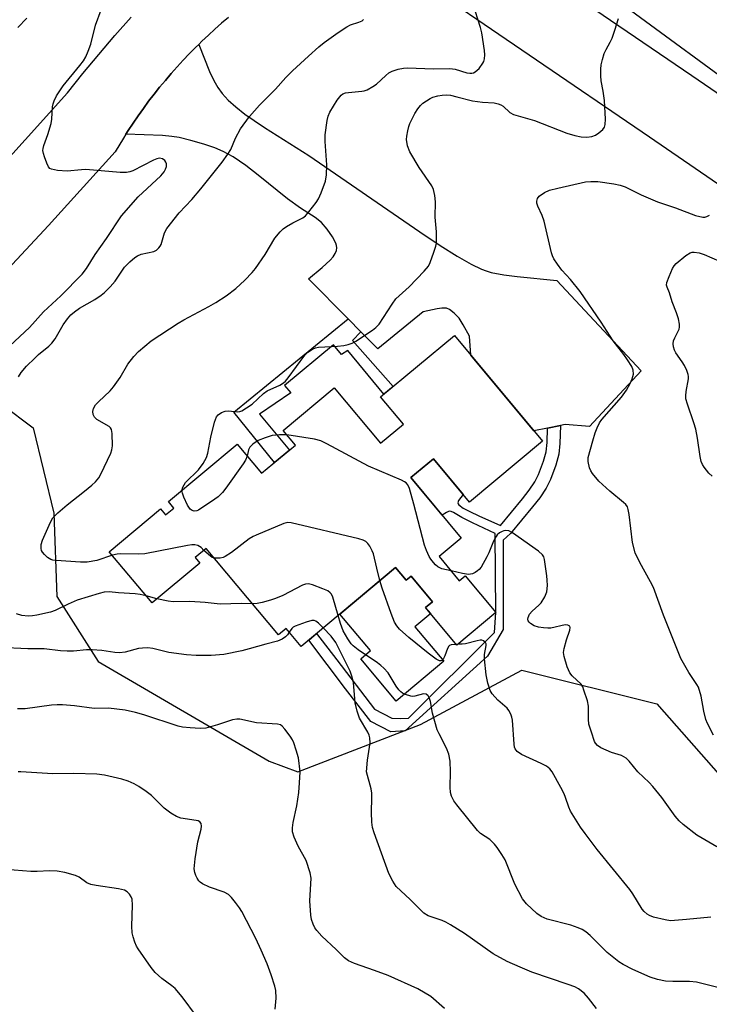
# Model space of a CAD drawing. Units: inches. Extents: x 1249764 to 1255763, y 505455 to 509455.
# Drawn here: x 1253570 to 1253755, y 506938 to 507201 of the extents above; entities that cross this region are included whole.
import ezdxf

# ---------------------------------------------------------------- set-up
doc = ezdxf.new("R2010")
doc.units = ezdxf.units.IN
doc.header["$MEASUREMENT"] = 0
for name, color, linetype in [('BLDG-Footprint', 5, 'Continuous'), ('CULTRL-Pad', 6, 'Continuous'), ('NTRL-Trees', 3, 'Continuous'), ('TRANS-Driveway', 251, 'Continuous'), ('TRANS-Non Street Sidewalk', 7, 'Continuous'), ('TRANS-Road', 130, 'Continuous'), ('Undefined', 1, 'Continuous')]:
    doc.layers.add(name, color=color, linetype=linetype)

msp = doc.modelspace()

# ---------------------------------------------------------------- linework, layer by layer
at = {"layer": 'BLDG-Footprint', "elevation": 360.95}
msp.add_lwpolyline([(1253710.03, 507088.45), (1253690.51, 507072.17), (1253680.83, 507083.77), (1253674.76, 507078.71), (1253688.25, 507062.54), (1253682.35, 507057.62), (1253687.75, 507051.14), (1253689.34, 507052.47), (1253697.56, 507042.61), (1253687.14, 507033.92), (1253678.76, 507043.97), (1253680.58, 507045.49), (1253674.85, 507052.35), (1253673.54, 507051.26), (1253670.73, 507054.64), (1253645.47, 507033.57), (1253641.45, 507038.39), (1253639.38, 507036.67), (1253620.11, 507059.78), (1253617.16, 507057.32), (1253618.39, 507055.85), (1253605.62, 507045.19), (1253594.18, 507058.91), (1253607.88, 507070.34), (1253609.21, 507068.74), (1253611.42, 507070.58), (1253610, 507072.29), (1253628.4, 507087.64), (1253634.88, 507079.87), (1253643.92, 507087.41), (1253640.67, 507091.32), (1253654.34, 507102.73), (1253666.68, 507087.93), (1253672.8, 507093.03), (1253666.72, 507100.31), (1253686.43, 507116.74)], close=True, dxfattribs=at)
at = {"layer": 'CULTRL-Pad'}
msp.add_lwpolyline([(1253670.73, 507054.64), (1253673.54, 507051.26), (1253674.85, 507052.35), (1253680.58, 507045.49), (1253678.76, 507043.97), (1253680.12, 507042.34), (1253675.88, 507038.81), (1253683.58, 507029.58), (1253670.85, 507018.96), (1253661.42, 507030.27), (1253664.01, 507032.44), (1253655.85, 507042.23)], close=True, dxfattribs=at)
at = {"layer": 'NTRL-Trees'}
for points in [[(1254002.4, 507225.86), (1254003.09, 507200.16), (1253989.37, 507170.01), (1253983.64, 507162.37), (1253976.01, 507143.91), (1253956.57, 507120.3), (1253928.09, 507097.39), (1253900.96, 507096.67), (1253890.98, 507103.15), (1253869.97, 507115.57), (1253847.07, 507130.83), (1253806.76, 507149.8), (1253757.28, 507186.26), (1253723.22, 507211.31)], [(1253554.37, 506911.71), (1253559.97, 506949.48), (1253527.41, 506994.26), (1253518.65, 506996.92), (1253499.95, 507002.61), (1253486.81, 507006.19), (1253477.26, 507013.36), (1253476.07, 507021.72), (1253482.04, 507031.27), (1253495.17, 507043.21), (1253509.5, 507055.15), (1253535.12, 507076.58), (1253559.49, 507093.98), (1253565.53, 507098.29), (1253573.86, 507092.04), (1253579.33, 507069.19), (1253580.11, 507046.9), (1253591.22, 507029.54), (1253636.9, 507002.85), (1253644.54, 506999.99), (1253677.4, 507012.66), (1253704.48, 507027.25), (1253740.59, 507018.22), (1253772.18, 506982.31)]]:
    msp.add_lwpolyline(points, dxfattribs=at)
at = {"layer": 'TRANS-Driveway'}
msp.add_lwpolyline([(1253714.85, 507092.66), (1253711.35, 507091.96), (1253707.71, 507091.22), (1253690.82, 507111.47), (1253690.46, 507116.51), (1253688.82, 507119.6), (1253687.68, 507121.34), (1253686.4, 507122.67), (1253685.12, 507123.7), (1253684.29, 507124), (1253683.11, 507124.03), (1253681.83, 507123.83), (1253678.1, 507123.02), (1253665.95, 507113.17), (1253661.47, 507117.7), (1253658.05, 507121.16), (1253647.43, 507131.91), (1253651.11, 507134.88), (1253653.26, 507136.92), (1253654, 507137.81), (1253654.56, 507138.67), (1253654.91, 507139.5), (1253655.02, 507140.21), (1253654.94, 507140.79), (1253654.72, 507141.47), (1253653.85, 507143.12), (1253652.43, 507145.15), (1253650.89, 507146.92), (1253649.18, 507148.28), (1253645.26, 507150.79), (1253641.83, 507153.32), (1253634.02, 507159.6), (1253630.64, 507162.2), (1253627.31, 507164.49), (1253624.62, 507165.99), (1253622.39, 507166.9), (1253619.46, 507167.89), (1253615.99, 507168.89), (1253612.83, 507169.66), (1253610.86, 507169.98), (1253608.44, 507170.19), (1253598.58, 507170.56), (1253599.22, 507171.56), (1253600.54, 507173.55), (1253601.9, 507175.52), (1253603.28, 507177.46), (1253604.7, 507179.38), (1253606.16, 507181.27), (1253607.64, 507183.14), (1253609.16, 507184.98), (1253610.71, 507186.8), (1253612.3, 507188.58), (1253613.91, 507190.34), (1253615.55, 507192.07), (1253617.23, 507193.77), (1253618.08, 507194.61), (1253621, 507187.36), (1253622.15, 507184.92), (1253623.18, 507183.08), (1253624.38, 507181.44), (1253625.98, 507179.71), (1253627.98, 507177.91), (1253630.44, 507175.96), (1253632.88, 507174.21), (1253635.67, 507172.35), (1253647.49, 507164.89), (1253677.19, 507144.44), (1253682.66, 507140.82), (1253687.21, 507137.96), (1253690.89, 507135.83), (1253693.71, 507134.45), (1253694.94, 507133.99), (1253696.3, 507133.6), (1253699.7, 507132.94), (1253703.24, 507132.51), (1253713.85, 507131.44), (1253736.37, 507107.24), (1253722.57, 507092.36), (1253716.06, 507092.91)], close=True, dxfattribs=at)
at = {"layer": 'TRANS-Non Street Sidewalk'}
for points in [[(1253661.47, 507117.7), (1253659.17, 507115.43), (1253670.04, 507103.07), (1253667.59, 507101.03), (1253657.99, 507112.76), (1253656.27, 507111.63), (1253654.08, 507114.27), (1253641.02, 507103.32), (1253642.74, 507101.42), (1253634.36, 507095.67), (1253642.32, 507086.08), (1253638.35, 507082.77), (1253627.43, 507096.19), (1253658.05, 507121.16)], [(1253711.35, 507091.96), (1253714.85, 507092.66), (1253714.68, 507087.85), (1253714.37, 507084.97), (1253713.57, 507082.05), (1253712.15, 507078.19), (1253710.97, 507075.87), (1253709.27, 507073.34), (1253707.34, 507070.87), (1253701.44, 507063.73), (1253699.51, 507061.95), (1253699.47, 507038.13), (1253695.3, 507031), (1253673.24, 507011), (1253669.42, 507010.75), (1253664.14, 507013.5), (1253657.33, 507022.22), (1253647.5, 507035.27), (1253649.61, 507037.02), (1253654.99, 507029.97), (1253665.1, 507016.75), (1253669.73, 507014.38), (1253671.96, 507014.27), (1253674.2, 507014.34), (1253697.21, 507037.31), (1253697.56, 507042.61), (1253697.38, 507063.73), (1253691.31, 507066.58), (1253688.4, 507068.09), (1253686.23, 507069.4), (1253685.6, 507069.65), (1253685.07, 507069.7), (1253684.34, 507069.41), (1253683.14, 507068.66), (1253674.76, 507078.71), (1253680.83, 507083.77), (1253688.81, 507074.21), (1253687.58, 507072.59), (1253687.32, 507072.01), (1253687.42, 507071.72), (1253687.67, 507071.41), (1253688.76, 507070.59), (1253690.54, 507069.63), (1253692.96, 507068.51), (1253698.77, 507065.94), (1253704.63, 507073.04), (1253706.46, 507075.38), (1253707.97, 507077.63), (1253708.96, 507079.58), (1253710.26, 507083.11), (1253710.95, 507085.62), (1253711.22, 507088.1)]]:
    msp.add_lwpolyline(points, close=True, dxfattribs=at)
at = {"layer": 'TRANS-Road'}
for points in [[(1253776.71, 507143.69), (1253738.63, 507169.8), (1253674.27, 507213.75)], [(1253713.13, 507211.43), (1253749.92, 507186.3), (1253788.07, 507160.15)], [(1253326.86, 506925.26), (1253339.18, 506938.18), (1253355.18, 506954.95), (1253359.68, 506959.67), (1253423.01, 507023.18), (1253450.38, 507049.77), (1253466.55, 507065.31), (1253471, 507069.58), (1253477.9, 507076.21), (1253484.17, 507082.17), (1253485.51, 507083.44), (1253493.84, 507091.37), (1253509.81, 507106.48), (1253525.87, 507121.51), (1253541.72, 507136.75), (1253543.38, 507138.52), (1253558.38, 507154.46), (1253560.27, 507156.47), (1253583.01, 507181.6), (1253587.13, 507186.78), (1253591.35, 507191.89), (1253595.65, 507196.93), (1253600.05, 507201.89)], [(1253626.03, 507201.83), (1253624.21, 507200.28), (1253622.42, 507198.7), (1253620.66, 507197.09), (1253618.93, 507195.45), (1253618.08, 507194.61), (1253617.23, 507193.77), (1253615.55, 507192.07), (1253613.91, 507190.34), (1253612.3, 507188.58), (1253610.71, 507186.8), (1253609.16, 507184.98), (1253607.64, 507183.14), (1253606.16, 507181.27), (1253604.7, 507179.38), (1253603.28, 507177.46), (1253601.9, 507175.52), (1253600.54, 507173.55), (1253599.22, 507171.56), (1253598.58, 507170.56), (1253597.94, 507169.55), (1253595.74, 507165.9), (1253577.95, 507146.17), (1253555.98, 507122.71)]]:
    msp.add_lwpolyline(points, dxfattribs=at)
at = {"layer": 'Undefined'}
for p, q in [((1253606.9, 507046.26, 358), (1253604.06, 507047.06, 358)), ((1253687.39, 507034.13, 360), (1253686.97, 507034.12, 360)), ((1253570.5, 507000, 352), (1253569.78, 507000, 352))]:
    msp.add_line(p, q, dxfattribs=at)
for points, elevation in [([(1253594.99, 507057.94), (1253590.83, 507056.59), (1253588.23, 507056.1), (1253586.49, 507056.1), (1253579.96, 507056.51), (1253579.1, 507056.64), (1253578.56, 507056.81), (1253577.65, 507057.39), (1253576.84, 507058.14), (1253576.32, 507058.75), (1253576.06, 507059.2), (1253575.93, 507059.72), (1253575.96, 507060.83), (1253576.3, 507061.95), (1253578.42, 507066.84), (1253579.09, 507067.98), (1253579.57, 507068.54), (1253580.44, 507069.34), (1253582.95, 507071.42), (1253587.58, 507075.06), (1253589.48, 507076.67), (1253590.47, 507077.62), (1253591.35, 507078.69), (1253591.95, 507079.65), (1253594.62, 507085.28), (1253594.88, 507086.11), (1253595.01, 507087.26), (1253594.97, 507090.49), (1253594.78, 507091.56), (1253594.51, 507092), (1253594.11, 507092.37), (1253590.88, 507094.3), (1253590.18, 507094.93), (1253589.85, 507095.61), (1253589.77, 507096.36), (1253589.97, 507097.17), (1253590.51, 507098.16), (1253591.26, 507098.99), (1253594.38, 507101.94), (1253595.34, 507102.98), (1253597.09, 507105.5), (1253599.14, 507109.04), (1253600.74, 507111.15), (1253601.98, 507112.42), (1253605.41, 507115.28), (1253612.6, 507120.05), (1253614.08, 507120.95), (1253620.77, 507124.49), (1253622.7, 507125.6), (1253625.43, 507127.35), (1253628.03, 507129.34), (1253630.37, 507131.53), (1253632.38, 507133.59), (1253633.29, 507134.65), (1253635.84, 507138.41), (1253638.4, 507142.74), (1253639.85, 507144.45), (1253640.66, 507145.22), (1253641.57, 507145.88), (1253643.28, 507146.86), (1253645.96, 507148.24), (1253646.6, 507148.76), (1253647.54, 507149.83), (1253649.46, 507152.34), (1253650.09, 507153.29), (1253650.85, 507154.91), (1253652.01, 507157.97), (1253652.26, 507159.7), (1253652.36, 507162.34), (1253651.93, 507168.62), (1253651.87, 507170.42), (1253652.41, 507174.24), (1253652.68, 507175.38), (1253653.14, 507176.44), (1253655.14, 507179.68), (1253656.17, 507181.04), (1253656.58, 507181.35), (1253657.3, 507181.63), (1253658.16, 507181.76), (1253661.71, 507182.04), (1253662.28, 507182.16), (1253663.09, 507182.47), (1253664.63, 507183.29), (1253665.61, 507183.93), (1253668.08, 507186.29), (1253668.95, 507187), (1253669.85, 507187.46), (1253671.45, 507187.96), (1253672.85, 507188.26), (1253674.02, 507188.34), (1253680.76, 507188.1), (1253685.25, 507188.14), (1253686.65, 507187.93), (1253689.81, 507187), (1253690.59, 507186.9), (1253691.09, 507186.91), (1253691.57, 507187.01), (1253692.02, 507187.22), (1253693.05, 507188.17), (1253694.08, 507189.54), (1253694.3, 507190.02), (1253694.5, 507190.71), (1253694.59, 507191.81), (1253694.51, 507192.98), (1253693.76, 507197.65), (1253693.4, 507199.07), (1253691.36, 507205.49)], 360), ([(1253566.27, 507112.75), (1253572.83, 507118.83), (1253576.61, 507123.06), (1253581.22, 507127.35), (1253586.89, 507133.12), (1253588.12, 507134.69), (1253590.41, 507138.42), (1253593.39, 507142.7), (1253597.44, 507148.78), (1253601.91, 507153.79), (1253607.95, 507159.41), (1253608.83, 507160.53), (1253609.19, 507161.24), (1253609.43, 507161.97), (1253609.46, 507162.68), (1253609.29, 507163.12), (1253608.99, 507163.52), (1253608.4, 507163.96), (1253607.58, 507164.12), (1253606.84, 507164), (1253606.03, 507163.67), (1253600.5, 507160.76), (1253599.67, 507160.47), (1253598.81, 507160.31), (1253597.05, 507160.29), (1253587.87, 507161.09), (1253586.7, 507161.05), (1253582.87, 507160.68), (1253580.31, 507160.85), (1253578.72, 507161.18), (1253578.29, 507161.42), (1253577.94, 507161.81), (1253577.44, 507162.83), (1253576.82, 507164.52), (1253576.57, 507165.37), (1253576.44, 507166.22), (1253576.5, 507166.76), (1253576.71, 507167.56), (1253577.78, 507170.46), (1253578.65, 507173.48), (1253578.82, 507174.62), (1253579, 507177.9), (1253579.15, 507178.74), (1253579.4, 507179.49), (1253580.05, 507180.82), (1253581.83, 507183.5), (1253586.32, 507188.92), (1253587.27, 507190.24), (1253587.87, 507191.31), (1253588.53, 507192.77), (1253589.2, 507194.62), (1253590.51, 507199.72), (1253592, 507203.81)], 356), ([(1253569.75, 507199.1), (1253572.12, 507201.65)], 354), ([(1253569.89, 507105.64), (1253570.65, 507106.79), (1253572.05, 507108.5), (1253574.22, 507110.7), (1253575.27, 507111.66), (1253578.01, 507113.84), (1253578.84, 507114.64), (1253579.66, 507115.83), (1253581.84, 507119.59), (1253582.97, 507121.19), (1253583.85, 507122.23), (1253584.85, 507123.09), (1253586.2, 507124.03), (1253590.27, 507126.39), (1253591.99, 507127.51), (1253592.91, 507128.23), (1253594.38, 507129.71), (1253595.77, 507131.28), (1253597.49, 507133.98), (1253598.25, 507134.97), (1253599.65, 507136.41), (1253601, 507137.55), (1253601.73, 507138.04), (1253602.7, 507138.45), (1253606.09, 507139.19), (1253606.82, 507139.59), (1253607.43, 507140.16), (1253607.76, 507140.61), (1253608, 507141.11), (1253608.89, 507144.15), (1253609.57, 507145.35), (1253612.84, 507149.5), (1253616.22, 507153.14), (1253618.61, 507155.92), (1253624.35, 507163.06), (1253625.87, 507165.23), (1253626.64, 507166.47), (1253627.92, 507169.55), (1253629.23, 507172.03), (1253631.7, 507175.28), (1253634.33, 507178.35), (1253638.6, 507182.64), (1253641.4, 507185.72), (1253643.15, 507187.5), (1253647.4, 507191.47), (1253650.23, 507193.98), (1253651.6, 507195.06), (1253655.36, 507197.74), (1253657.71, 507199.29), (1253658.7, 507199.81), (1253660.86, 507200.5), (1253661.75, 507200.91), (1253662.14, 507201.24)], 358), ([(1253613.61, 507075.3), (1253613.83, 507076.17), (1253614.59, 507077.38), (1253615.36, 507078.25), (1253617.25, 507079.98), (1253618.03, 507080.81), (1253619.23, 507082.53), (1253620.14, 507084.06), (1253620.56, 507085.29), (1253621.33, 507089.53), (1253622.33, 507093.58), (1253622.83, 507094.94), (1253623.32, 507095.55), (1253624.18, 507096.15), (1253625.17, 507096.51), (1253625.99, 507096.55), (1253628.58, 507096.27), (1253629.12, 507096.38), (1253629.64, 507096.59), (1253630.9, 507097.36), (1253632.36, 507098.4), (1253635.44, 507101.18), (1253636.37, 507101.89), (1253639.74, 507103.48), (1253640.74, 507104.05), (1253641.29, 507104.52), (1253642.03, 507105.38), (1253646.44, 507111.45), (1253647.28, 507112.27), (1253648.49, 507113.06), (1253649.27, 507113.41), (1253650.12, 507113.58), (1253655.16, 507113.84), (1253656.89, 507114.05), (1253658.02, 507114.3), (1253659.09, 507114.69), (1253660.13, 507115.22), (1253664.58, 507118.12), (1253665.47, 507118.83), (1253666.35, 507119.79), (1253669.79, 507125.12), (1253670.83, 507126.53), (1253674.32, 507129.77), (1253678.39, 507133.95), (1253679.49, 507135.28), (1253679.98, 507136.29), (1253680.96, 507138.98), (1253681.49, 507140.61), (1253681.65, 507141.46), (1253681.7, 507142.64), (1253681.65, 507144.43), (1253681.26, 507148.42), (1253681.38, 507152.46), (1253681.25, 507154.14), (1253680.85, 507155.75), (1253680.38, 507156.78), (1253677.02, 507161.64), (1253674.5, 507165.86), (1253673.95, 507167.49), (1253673.67, 507169.2), (1253673.72, 507170.07), (1253673.98, 507171.51), (1253674.26, 507172.65), (1253674.56, 507173.48), (1253675.88, 507176.11), (1253676.69, 507177.32), (1253677.41, 507178.23), (1253678.04, 507178.83), (1253678.96, 507179.52), (1253679.93, 507180.12), (1253680.71, 507180.45), (1253682.06, 507180.84), (1253683.16, 507181.04), (1253684.3, 507181.1), (1253685.44, 507180.99), (1253687.13, 507180.61), (1253691.27, 507179.47), (1253693.92, 507179.15), (1253697.04, 507178.95), (1253698.11, 507178.74), (1253698.84, 507178.44), (1253699.51, 507178.06), (1253701.29, 507176.38), (1253702.27, 507175.8), (1253707.9, 507174.22), (1253716.54, 507170.89), (1253718.67, 507170.21), (1253720.37, 507169.88), (1253721.83, 507169.79), (1253723.19, 507169.97), (1253724.14, 507170.31), (1253725.08, 507170.92), (1253726.13, 507171.81), (1253726.58, 507172.43), (1253726.77, 507173.2), (1253726.81, 507174.63), (1253726.62, 507179.57), (1253726.24, 507182.05), (1253725.67, 507184.81), (1253725.56, 507186.2), (1253725.57, 507187.98), (1253725.67, 507189.16), (1253726, 507190.55), (1253726.53, 507192.18), (1253727, 507193.22), (1253728.1, 507195.22), (1253728.59, 507196.25), (1253729.37, 507198.44), (1253730.3, 507201.56)], 362), ([(1253755.69, 507009.86), (1253754.1, 507012.92), (1253753.7, 507014), (1253753.12, 507016.28), (1253752.42, 507020.3), (1253751.67, 507022.66), (1253751.29, 507023.37), (1253749.14, 507026.6), (1253747, 507030.33), (1253742.32, 507041.91), (1253739.66, 507049.34), (1253738.87, 507050.87), (1253735.99, 507056.01), (1253734.77, 507058.64), (1253734.07, 507061.33), (1253733.2, 507068.84), (1253732.95, 507070.15), (1253732.69, 507070.88), (1253732.25, 507071.51), (1253731.67, 507072.07), (1253727.98, 507075.08), (1253725.02, 507077.81), (1253723.34, 507079.83), (1253722.91, 507080.57), (1253722.59, 507081.36), (1253722.18, 507082.99), (1253722.24, 507084.11), (1253723.42, 507088.59), (1253724.08, 507090.7), (1253724.58, 507092.02), (1253725.24, 507093.35), (1253725.86, 507094.3), (1253731.11, 507100.27), (1253732.46, 507102.15), (1253733.47, 507103.87), (1253734, 507105.14), (1253734.29, 507106.42), (1253734.23, 507107.46), (1253733.85, 507108.48), (1253732.77, 507110.22), (1253731.76, 507111.65), (1253728.9, 507115.28), (1253725.71, 507120.3), (1253720.1, 507128.49), (1253717.52, 507131.69), (1253715.14, 507134.19), (1253713.97, 507135.81), (1253713.05, 507137.25), (1253712.69, 507138.03), (1253712.44, 507138.87), (1253710.49, 507147.3), (1253709.93, 507148.87), (1253708.71, 507151.32), (1253708.49, 507152.09), (1253708.47, 507152.62), (1253708.64, 507153.37), (1253709.15, 507153.98), (1253710.58, 507154.97), (1253711.9, 507155.57), (1253714.11, 507156.14), (1253721.49, 507157.81), (1253722.89, 507157.95), (1253724.84, 507157.89), (1253729.09, 507157.34), (1253730.76, 507156.98), (1253732.11, 507156.46), (1253736.35, 507154.4), (1253740.79, 507152.45), (1253745.59, 507150.86), (1253750.88, 507148.81), (1253752.83, 507148.38), (1253753.38, 507148.39), (1253753.9, 507148.53), (1253754.66, 507148.89)], 364), ([(1253755.34, 507079.12), (1253754.45, 507079.87), (1253753.22, 507081.48), (1253752.77, 507082.22), (1253752.44, 507083.01), (1253752.15, 507084.4), (1253751.47, 507089.25), (1253751, 507091.66), (1253750.5, 507093.33), (1253748.74, 507098.34), (1253748.35, 507099.75), (1253748.29, 507100.6), (1253748.38, 507101.74), (1253749.02, 507105.16), (1253749.04, 507105.72), (1253748.95, 507106.27), (1253748.57, 507107.35), (1253747.95, 507108.68), (1253747.35, 507109.68), (1253745.66, 507112.07), (1253745.28, 507112.84), (1253745.07, 507113.66), (1253744.97, 507114.5), (1253745.06, 507115.32), (1253745.36, 507116.11), (1253746.5, 507118.44), (1253746.64, 507118.97), (1253746.63, 507119.78), (1253746.34, 507121.17), (1253745.87, 507122.83), (1253744.71, 507125.73), (1253743.98, 507128.14), (1253743.3, 507129.64), (1253743.18, 507130.17), (1253743.27, 507130.95), (1253743.83, 507132.55), (1253744.73, 507134.67), (1253745.17, 507135.39), (1253745.76, 507136.03), (1253748.3, 507138.09), (1253749.52, 507138.85), (1253750.03, 507138.98), (1253750.56, 507139.01), (1253751.93, 507138.82), (1253753.26, 507138.39), (1253757.36, 507136.65)], 366), ([(1253641.61, 507090.19), (1253639.7, 507090.18), (1253637.71, 507089.97), (1253635.81, 507089.38), (1253633.97, 507088.61), (1253632.51, 507087.65), (1253631.74, 507086.85), (1253631.43, 507086.13), (1253631.02, 507084.49)], 362), ([(1253685.59, 507053.74), (1253683.13, 507054.35), (1253682.02, 507054.84), (1253681.39, 507055.36), (1253680.83, 507055.97), (1253680.16, 507056.87), (1253679.72, 507057.64), (1253678.96, 507059.26), (1253678.47, 507060.66), (1253675.58, 507071.61), (1253674.41, 507075.77), (1253673.98, 507076.79), (1253673.57, 507077.3), (1253673.11, 507077.63), (1253672.33, 507078.03), (1253663.5, 507081.81), (1253652.33, 507087.76), (1253650.75, 507088.52), (1253649.04, 507088.97), (1253641.61, 507090.19)], 362), ([(1253631.02, 507084.49), (1253630.6, 507083.36), (1253629.98, 507082.37), (1253625.32, 507075.9), (1253624.41, 507074.75), (1253623.25, 507073.61), (1253622.39, 507072.92), (1253618.06, 507070.04), (1253617.56, 507069.82), (1253616.9, 507069.73), (1253616.3, 507069.88), (1253615.77, 507070.28), (1253615.07, 507071.36), (1253614.1, 507073.45), (1253613.71, 507074.53), (1253613.61, 507075.3)], 362), ([(1253666.55, 507051.16), (1253665.68, 507054.49), (1253664.82, 507058.31), (1253664.48, 507059.1), (1253663.8, 507060.36), (1253663.34, 507061.07), (1253662.79, 507061.65), (1253662.05, 507062.03), (1253660.93, 507062.35), (1253642.78, 507066.63), (1253641.93, 507066.68), (1253640.81, 507066.41), (1253633.4, 507063.36), (1253632.6, 507062.96), (1253631.61, 507062.34), (1253626.82, 507058.7), (1253625.15, 507057.59), (1253624.64, 507057.37), (1253623.82, 507057.18), (1253622.98, 507057.13), (1253622.26, 507057.19)], 360), ([(1253735.46, 507000), (1253733.16, 507002.9), (1253732.36, 507003.67), (1253731.12, 507004.37), (1253728.41, 507005.16), (1253725.56, 507006.42), (1253724.68, 507007.05), (1253724.18, 507007.67), (1253723.92, 507008.16), (1253723.06, 507010.59), (1253722.42, 507012.8), (1253722.29, 507014.1), (1253722.31, 507017.61), (1253721.99, 507019.05), (1253721.08, 507021.9), (1253720.75, 507022.72), (1253720.31, 507023.44), (1253717.91, 507025.69), (1253717.27, 507026.52), (1253716.61, 507028.09), (1253715.77, 507030.85), (1253715.66, 507031.9), (1253715.76, 507033), (1253716.39, 507035.32), (1253717.34, 507037.95), (1253717.44, 507038.64), (1253717.33, 507038.97), (1253716.78, 507039.29), (1253716.02, 507039.35), (1253712.24, 507038.46), (1253711.41, 507038.41), (1253710.3, 507038.5), (1253708.9, 507038.74), (1253707.81, 507039.08), (1253706.82, 507039.66), (1253706.42, 507040.03), (1253706.19, 507040.44), (1253706.11, 507040.87), (1253706.14, 507041.32), (1253706.54, 507042.19), (1253707.22, 507043.01), (1253709.04, 507044.56), (1253709.63, 507045.2), (1253710.62, 507046.86), (1253711.13, 507048.13), (1253711.3, 507049.83), (1253711.27, 507051.28), (1253711.16, 507052.47), (1253710.58, 507056.8), (1253710.34, 507057.57), (1253710, 507058.1), (1253708.94, 507059.03), (1253702, 507063.98), (1253700.96, 507064.45), (1253700.18, 507064.55), (1253699.67, 507064.5), (1253699.19, 507064.33), (1253698.52, 507063.95), (1253697.92, 507063.44), (1253697.58, 507063), (1253696.9, 507061.76), (1253695.64, 507058.58), (1253695.15, 507057.54), (1253693.57, 507054.8), (1253693.04, 507054.13), (1253692.64, 507053.78), (1253691.97, 507053.33), (1253691.26, 507052.99), (1253690.77, 507052.85), (1253690.25, 507052.81), (1253688.64, 507053.04), (1253685.59, 507053.74)], 362), ([(1253619.49, 507059.26), (1253618.71, 507059.99), (1253617.83, 507060.52), (1253617.08, 507060.73), (1253616.27, 507060.76), (1253615.12, 507060.6), (1253603.68, 507058.36), (1253601.96, 507058.26), (1253597.09, 507058.34), (1253596.26, 507058.25), (1253594.99, 507057.94)], 360), ([(1253622.26, 507057.19), (1253621.67, 507057.39), (1253621.21, 507057.68), (1253619.49, 507059.26)], 360), ([(1253655.4, 507041.85), (1253653.91, 507046.72), (1253653.57, 507047.5), (1253653.26, 507047.94), (1253652.6, 507048.42), (1253651.29, 507049.01), (1253648.54, 507050.08), (1253647.45, 507050.34), (1253646.65, 507050.25), (1253645.85, 507049.93), (1253640.56, 507047.17), (1253638.65, 507046.35), (1253637.27, 507045.9), (1253635.06, 507045.32), (1253633.71, 507045.07), (1253632.48, 507044.94)], 358), ([(1253686.97, 507034.12), (1253685.54, 507034.01), (1253685.12, 507033.82), (1253684.95, 507033.66), (1253684.57, 507032.99), (1253683.91, 507031.07), (1253683.57, 507030.32), (1253683.12, 507029.84), (1253682.82, 507029.73), (1253682.46, 507029.75), (1253681.54, 507030.2), (1253679.43, 507031.74), (1253674.28, 507035.92), (1253671.77, 507038.21), (1253671.05, 507039.1), (1253670.46, 507040.06), (1253669.52, 507042.35), (1253667.14, 507049.18), (1253666.55, 507051.16)], 360), ([(1253604.06, 507047.06), (1253602.44, 507047.47), (1253601.1, 507047.65), (1253596.66, 507047.87), (1253594.13, 507048.13), (1253592.83, 507048.04), (1253591.43, 507047.7), (1253585.6, 507045.97), (1253583.21, 507044.91), (1253579.7, 507043.18), (1253578.43, 507042.7), (1253574.78, 507041.89), (1253573.64, 507041.74), (1253572.47, 507041.69), (1253570.76, 507041.87), (1253569.37, 507042.25)], 358), ([(1253632.48, 507044.94), (1253629.49, 507045.03), (1253623.85, 507044.89), (1253619.81, 507045.33), (1253615.74, 507045.62), (1253611.22, 507045.46), (1253609.87, 507045.64), (1253606.9, 507046.26)], 358), ([(1253685.36, 507000), (1253685.31, 507002.88), (1253684.95, 507004.77), (1253684.3, 507006.33), (1253682.33, 507010.15), (1253681.88, 507011.22), (1253680.61, 507015.67), (1253680.06, 507018.8), (1253679.78, 507019.63), (1253679.4, 507020.34), (1253678.86, 507020.79), (1253678.2, 507020.89), (1253675.87, 507020.27), (1253675.36, 507020.21), (1253674.79, 507020.26), (1253673.39, 507020.69), (1253672.59, 507021.07), (1253672.11, 507021.38), (1253671.55, 507021.98), (1253670.9, 507022.91), (1253668.71, 507026.49), (1253667.6, 507027.74), (1253666.76, 507028.5), (1253665.84, 507029.21), (1253660.73, 507032.66), (1253659.42, 507033.71), (1253658.83, 507034.29), (1253657.96, 507035.57), (1253656.69, 507037.78), (1253655.97, 507039.74), (1253655.4, 507041.85)], 358), ([(1253651.38, 507038.5), (1253650.07, 507039.8), (1253649.41, 507040.3), (1253648.98, 507040.47), (1253648.31, 507040.49), (1253646.78, 507040.07), (1253643.84, 507038.99), (1253643.35, 507038.7), (1253642.95, 507038.35), (1253642.3, 507037.37)], 356), ([(1253642.3, 507037.37), (1253641.86, 507036.64), (1253641.32, 507036.1), (1253640.42, 507035.54), (1253639.15, 507035), (1253635.99, 507034.2), (1253631.59, 507032.89), (1253629.65, 507032.38), (1253624.84, 507031.41), (1253621.45, 507031.11), (1253617.42, 507031.12), (1253614.78, 507031.36), (1253610.07, 507031.98), (1253605.79, 507033), (1253604.45, 507033.16), (1253603.05, 507033.12), (1253601.94, 507033), (1253598.42, 507032.03), (1253596.86, 507031.84), (1253595.69, 507031.93), (1253592.16, 507032.46), (1253589.55, 507032.67), (1253588.1, 507032.69), (1253584.6, 507032.34), (1253582.88, 507032.3), (1253581.17, 507032.4), (1253576.77, 507032.93), (1253572.41, 507032.94), (1253564.76, 507033.24)], 356), ([(1253662.98, 507000), (1253663.21, 507003.18), (1253663.88, 507007.81), (1253663.86, 507009.16), (1253663.68, 507009.85), (1253663.33, 507010.6), (1253661.11, 507014.38), (1253660.43, 507016.25), (1253659.94, 507018.46), (1253659.45, 507023.89), (1253659.02, 507025.6), (1253658.55, 507026.92), (1253657.9, 507028.35), (1253654.73, 507034.58), (1253653.5, 507036.28), (1253651.38, 507038.5)], 356), ([(1253712.56, 507000), (1253711.94, 507000.8), (1253711.05, 507001.5), (1253709.64, 507002.26), (1253704.37, 507004.7), (1253703.25, 507005.49), (1253702.71, 507006.19), (1253702.55, 507006.62), (1253702.4, 507007.46), (1253701.94, 507013.83), (1253701.8, 507014.67), (1253701.54, 507015.46), (1253701.03, 507016.43), (1253700.51, 507017.08), (1253698.08, 507019.16), (1253696.54, 507020.85), (1253695.99, 507021.82), (1253695.38, 507023.7), (1253694.91, 507025.94), (1253694.46, 507030.29), (1253694.48, 507031.45), (1253694.93, 507033.8), (1253694.9, 507034.22), (1253694.73, 507034.62), (1253694.19, 507035.08), (1253693.76, 507035.2), (1253693.31, 507035.21), (1253692.49, 507035.07), (1253689.4, 507034.28), (1253688.55, 507034.16), (1253687.39, 507034.13)], 360), ([(1253645.2, 507000), (1253644.72, 507003.77), (1253644.17, 507005.78), (1253643.52, 507007.77), (1253643.14, 507008.56), (1253642.51, 507009.54), (1253641.14, 507011.42), (1253640.39, 507012.26), (1253639.96, 507012.57), (1253639.17, 507012.8), (1253633.54, 507013.09), (1253629.1, 507014.09), (1253628.26, 507014.12), (1253627.14, 507013.95), (1253623.12, 507012.57), (1253619.95, 507011.71), (1253618.48, 507011.6), (1253615.81, 507011.78), (1253613.73, 507011.98), (1253612.58, 507012.22), (1253603.44, 507015.3), (1253601.18, 507015.9), (1253598.39, 507016.5), (1253593.99, 507017.07), (1253590.16, 507016.94), (1253584.89, 507017.68), (1253581.69, 507017.94), (1253580.23, 507017.98), (1253578.75, 507017.84), (1253571.65, 507016.85), (1253569.64, 507016.88)], 354), ([(1253638.54, 506936.53), (1253638.78, 506939.49), (1253638.68, 506941.56), (1253638.46, 506942.7), (1253637.49, 506945.69), (1253636.41, 506948.64), (1253634.81, 506952.3), (1253633.33, 506955.42), (1253629.58, 506962.7), (1253628.98, 506963.68), (1253627.94, 506965.06), (1253626.85, 506966.39), (1253626.04, 506967.19), (1253624.88, 506967.86), (1253620.93, 506969.2), (1253619.12, 506970.06), (1253618.43, 506970.54), (1253618.1, 506970.88), (1253617.64, 506971.56), (1253617.28, 506972.3), (1253617.03, 506973.06), (1253616.9, 506974.09), (1253617.09, 506976.73), (1253617.87, 506981.33), (1253618.73, 506984.71), (1253618.86, 506985.52), (1253618.75, 506986.2), (1253618.36, 506986.67), (1253617.9, 506986.89), (1253617.38, 506987.03), (1253613.33, 506987.59), (1253612.11, 506988.03), (1253610.67, 506988.95), (1253608.84, 506990.34), (1253605.42, 506993.67), (1253604.05, 506994.77), (1253602.07, 506996.06), (1253600.79, 506996.78), (1253599.22, 506997.49), (1253597.54, 506998.07), (1253592.86, 506999.1), (1253590.81, 506999.41), (1253584.69, 506999.59), (1253579.09, 506999.46), (1253570.5, 507000)], 352), ([(1253683.84, 506936.72), (1253680.15, 506939.92), (1253676.71, 506942), (1253668.73, 506945.52), (1253665.11, 506946.87), (1253659.74, 506948.73), (1253658.15, 506949.44), (1253657.08, 506950.26), (1253654.86, 506952.47), (1253651, 506956.06), (1253649.62, 506957.57), (1253649.12, 506958.28), (1253648.66, 506959.25), (1253648.25, 506960.54), (1253648.06, 506961.68), (1253647.82, 506965.51), (1253648.11, 506971.62), (1253647.9, 506973.02), (1253646.8, 506976.3), (1253644.64, 506980.17), (1253643.57, 506982.58), (1253643.16, 506983.95), (1253643.15, 506985.05), (1253643.32, 506986.44), (1253644.31, 506990.95), (1253644.82, 506994.47), (1253645.06, 506997.07), (1253645.2, 507000)], 354), ([(1253724.44, 506936.69), (1253722.26, 506939.51), (1253721.1, 506940.85), (1253719.62, 506941.98), (1253718.65, 506942.48), (1253716.83, 506943.18), (1253707.12, 506946.48), (1253704.03, 506947.76), (1253700.59, 506949.29), (1253696.81, 506951.37), (1253689.12, 506956.82), (1253685.44, 506959.08), (1253684.18, 506959.79), (1253683.18, 506960.26), (1253679.46, 506961.47), (1253678.31, 506962.2), (1253674.6, 506965.88), (1253670.91, 506969.33), (1253669.97, 506970.74), (1253668.95, 506972.79), (1253664.97, 506983.69), (1253664.54, 506985.12), (1253664.37, 506986.53), (1253664.25, 506989.12), (1253664.4, 506993.19), (1253664.36, 506994.34), (1253664.16, 506995.44), (1253662.98, 507000)], 356), ([(1253759.7, 506941.64), (1253751.16, 506943.77), (1253749.31, 506943.94), (1253744.84, 506943.95), (1253742.89, 506944.04), (1253740.72, 506944.45), (1253738.81, 506945.07), (1253734.11, 506947.17), (1253731.55, 506948.48), (1253730.37, 506949.21), (1253727.3, 506951.68), (1253722.72, 506956.25), (1253721.58, 506957.2), (1253720.61, 506957.86), (1253719.54, 506958.33), (1253717.56, 506958.99), (1253711.21, 506960.6), (1253709.64, 506961.31), (1253708.46, 506962.11), (1253705.72, 506964.68), (1253704.69, 506966.09), (1253702.59, 506970), (1253699.99, 506976.45), (1253699.14, 506977.91), (1253697.91, 506979.79), (1253697.17, 506980.67), (1253695.88, 506981.89), (1253693.44, 506983.54), (1253692.6, 506984.29), (1253687.11, 506991.16), (1253686.28, 506992.29), (1253685.7, 506993.49), (1253685.43, 506994.53), (1253685.35, 506995.96), (1253685.36, 507000)], 358), ([(1253754.98, 506961.11), (1253748.52, 506960.48), (1253744.22, 506960.21), (1253742.8, 506960.41), (1253739.71, 506961.16), (1253738.65, 506961.56), (1253737.97, 506961.99), (1253737.16, 506962.7), (1253736.65, 506963.32), (1253734.16, 506967.43), (1253733.38, 506968.55), (1253724.63, 506979.23), (1253721.38, 506983.51), (1253720.17, 506985.21), (1253717.46, 506989.49), (1253717.02, 506990.57), (1253716.18, 506993.19), (1253715.78, 506994.14), (1253714.89, 506995.87), (1253712.56, 507000)], 360), ([(1253756.58, 506979.92), (1253751.23, 506983.07), (1253747.62, 506985.92), (1253746.57, 506986.88), (1253745.45, 506988.14), (1253741.87, 506993.14), (1253739.5, 506996.14), (1253738.52, 506997.18), (1253735.46, 507000)], 362), ([(1253617.48, 506934.68), (1253613.66, 506939.88), (1253611.77, 506942.05), (1253610.89, 506942.81), (1253608.22, 506944.71), (1253606.46, 506946.31), (1253605.4, 506947.68), (1253601.89, 506952.66), (1253601.45, 506953.4), (1253601, 506954.47), (1253600.55, 506955.86), (1253600.29, 506956.99), (1253600.23, 506958.74), (1253600.4, 506964.34), (1253600.25, 506965.95), (1253600.01, 506966.63), (1253599.54, 506967.34), (1253598.92, 506967.94), (1253598.21, 506968.33), (1253596.6, 506968.77), (1253590.67, 506969.61), (1253589.22, 506969.89), (1253588.15, 506970.33), (1253586.14, 506971.82), (1253585.15, 506972.33), (1253582.31, 506973.11), (1253580.28, 506973.48), (1253578.2, 506973.52), (1253574.9, 506973.32), (1253573.22, 506973.33), (1253566.52, 506973.92)], 350)]:
    msp.add_lwpolyline(points, dxfattribs=dict(at, elevation=elevation))

doc.saveas('drawing.dxf')
